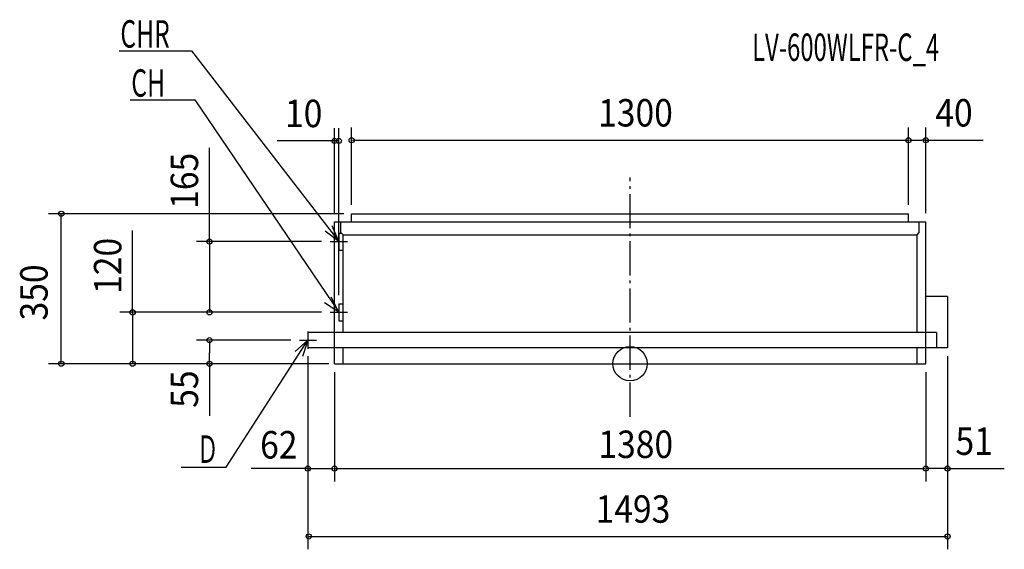
# Model space of a CAD drawing. Extents: x -1425 to 873, y -433 to 803.
import ezdxf

# ---------------------------------------------------------------- set-up
doc = ezdxf.new("R2010")
doc.units = 0
doc.header["$LTSCALE"] = 20
doc.header["$PDMODE"] = 3
doc.header["$PDSIZE"] = -2
doc.linetypes.add('DASHDOT', pattern=[5.5, 4, -0.6, 0.3, -0.6])
for name, color, linetype in [('ARRANGE', 7, 'CONTINUOUS'), ('BASIS', 7, 'CONTINUOUS'), ('DETAIL', 7, 'CONTINUOUS'), ('ETC', 7, 'CONTINUOUS'), ('NOTE', 7, 'CONTINUOUS'), ('OUTLINE', 7, 'CONTINUOUS'), ('SIZE', 7, 'CONTINUOUS')]:
    doc.layers.add(name, color=color, linetype=linetype)
doc.styles.get("Standard").update_dxf_attribs({"font": 'SIMPLEX', "width": 0.9, "bigfont": 'BIGFONT'})
doc.styles.add('STANDARD1', font='MONOTXT', dxfattribs={"bigfont": 'BIGFONT'})

msp = doc.modelspace()

# ---------------------------------------------------------------- linework, layer by layer
at = {"layer": 'ARRANGE', "color": 1, "linetype": 'CONTINUOUS'}
msp.add_circle((0, 0), 40, dxfattribs=at)
msp.add_point((0, 0), dxfattribs=at)
at = {"layer": 'BASIS', "color": 6, "linetype": 'DASHDOT'}
msp.add_line((0, -124.1), (0, 434.1), dxfattribs=at)
at = {"layer": 'DETAIL', "color": 5, "linetype": 'CONTINUOUS'}
for p, q in [((-650, 331), (-650, 350)), ((-650, 350), (650, 350)), ((650, 331), (650, 350)), ((-690, 331), (690, 331)), ((-690, 73), (-690, 331)), ((-675, 306), (-675, 331)), ((675, 306), (675, 331)), ((690, 73), (690, 331)), ((-680, 305), (-680, 265)), ((-680, 305), (-674, 305)), ((-670, 301), (-675, 306)), ((-670, 301), (670, 301)), ((-670, 73), (-670, 301)), ((670, 301), (675, 306)), ((670, 73), (670, 301)), ((-680, 265), (-670, 265)), ((-680, 140), (-680, 100)), ((-680, 140), (-670, 140)), ((741, 157), (690, 157)), ((741, 157), (741, 37)), ((-680, 100), (-670, 100)), ((-752, 73), (-752, 37)), ((715, 73), (-752, 73)), ((715, 73), (715, 37)), ((715, 37), (-752, 37)), ((-690, 0), (-690, 37)), ((-670, 0), (-670, 37)), ((670, 0), (670, 37)), ((690, 0), (690, 37)), ((741, 37), (690, 37)), ((-690, 0), (690, 0))]:
    msp.add_line(p, q, dxfattribs=at)
at = {"layer": 'NOTE', "color": 4, "linetype": 'CONTINUOUS'}
for p, q in [((-1192.4, 729.9), (-1024, 729.9)), ((-1024, 729.9), (-680, 285)), ((-1166.9, 615.4), (-1015.9, 615.4)), ((-1015.9, 615.4), (-680, 120)), ((-680, 285), (-695.4, 321.9)), ((-680, 285), (-711.8, 309.2)), ((-680, 305), (-680, 265)), ((-700, 285), (-660, 285)), ((-680, 120), (-713.5, 141.9)), ((-680, 120), (-698, 155.7)), ((-680, 140), (-680, 100)), ((-700, 120), (-660, 120)), ((-752, 75), (-752, 35)), ((-943.2, -241.3), (-752, 55)), ((-752, 55), (-781.7, 28.3)), ((-772, 55), (-732, 55)), ((-752, 55), (-764.4, 17)), ((-1047.8, -241.3), (-943.2, -241.3))]:
    msp.add_line(p, q, dxfattribs=at)
at = {"layer": 'OUTLINE', "color": 3, "linetype": 'CONTINUOUS'}
for p, q in [((-690, 0), (-690, 331)), ((-690, 331), (690, 331)), ((690, 0), (690, 331)), ((-690, 0), (690, 0))]:
    msp.add_line(p, q, dxfattribs=at)
at = {"layer": 'SIZE', "color": 30, "linetype": 'CONTINUOUS'}
for p, q in [((-690, 351), (-690, 549.9)), ((-680, 160), (-680, 549.9)), ((-650, 371), (-650, 551.4)), ((650, 371), (650, 551.4)), ((650, 371), (650, 531.4)), ((690, 351), (690, 551.4)), ((-688, 519.9), (-824.1, 519.9)), ((-688, 519.9), (-685, 519.9)), ((-682, 519.9), (-685, 519.9)), ((-648, 521.4), (648, 521.4)), ((652, 521.4), (681, 521.4)), ((688, 521.4), (681, 521.4)), ((688, 521.4), (824.1, 521.4)), ((-982, 283), (-982, 503.7)), ((-668, 350), (-1357.6, 350)), ((-1327.6, 2), (-1327.6, 348)), ((-1161.1, 118), (-1161.1, 311)), ((-720, 285), (-1012, 285)), ((-982, 283), (-982, 122)), ((-720, 120), (-1191.1, 120)), ((-1161.1, 118), (-1161.1, 2)), ((-720, 120), (-1012, 120)), ((-792, 55), (-1012, 55)), ((-982, 53), (-982, 25.5)), ((-982, 2), (-982, 25.5)), ((-703, 0), (-1357.6, 0)), ((-703, 0), (-1189.6, 0)), ((-703, 0), (-1033.7, 0)), ((-703, 0), (-1012, 0)), ((-982, 2), (-982, -121.7)), ((-752, 18), (-752, -432.8)), ((741, 18), (741, -432.8)), ((741, 18), (741, -274.6)), ((-690, -20), (-690, -274.6)), ((-690, -20), (-690, -274.6)), ((690, -20), (690, -274.6)), ((690, -20), (690, -274.6)), ((-752, -70), (-752, -329.1)), ((-750, -244.6), (-884.4, -244.6)), ((-750, -244.6), (-692, -244.6)), ((-688, -244.6), (688, -244.6)), ((739, -244.6), (692, -244.6)), ((739, -244.6), (873.4, -244.6)), ((-750, -402.8), (739, -402.8))]:
    msp.add_line(p, q, dxfattribs=at)
for centre in [(-690, 519.9), (-680, 519.9), (-650, 521.4), (650, 521.4), (650, 521.4), (690, 521.4), (-1327.6, 350), (-982, 285), (-1161.1, 120), (-982, 120), (-982, 55), (-1327.6, 0), (-1161.1, 0), (-982, 0), (-752, -244.6), (-690, -244.6), (-690, -244.6), (690, -244.6), (690, -244.6), (741, -244.6), (-750, -402.8), (741, -402.8)]:
    msp.add_circle(centre, 6, dxfattribs=at)

# ---------------------------------------------------------------- texts
at = {"layer": 'ETC', "color": 61, "linetype": 'CONTINUOUS', "style": 'STANDARD1', "width": 0.638021}
msp.add_text('LV-600WLFR-C_4', height=64, rotation=0, dxfattribs=at).set_placement((284.7, 706.3))
at = {"layer": 'NOTE', "color": 4, "linetype": 'CONTINUOUS', "style": 'STANDARD1'}
for s, width, p in [('CHR', 0.659722, (-1189.8, 737.4)), ('CH', 0.659722, (-1164.3, 622.9)), ('Ｄ', 0.572917, (-1010.9, -231.2))]:
    msp.add_text(s, height=64, rotation=0, dxfattribs=dict(at, width=width)).set_placement(p)
at = {"layer": 'SIZE', "color": 30, "linetype": 'CONTINUOUS', "width": 0.9}
for s, p in [('10', (-805.5, 551.9)), ('1300', (-74.7, 553.4)), ('40', (712.3, 553.4)), ('62', (-863.6, -221)), ('1380', (-74.1, -219.8)), ('51', (759.3, -212.6)), ('1493', (-80.6, -370.8))]:
    msp.add_text(s, height=64, dxfattribs=at).set_placement(p)
for s, p in [('165', (-1008.4, 361.3)), ('120', (-1187.5, 162.9)), ('350', (-1359.6, 100.9)), ('55', (-1008.4, -102.7))]:
    msp.add_text(s, height=64, rotation=90, dxfattribs=at).set_placement(p)

doc.saveas('drawing.dxf')
